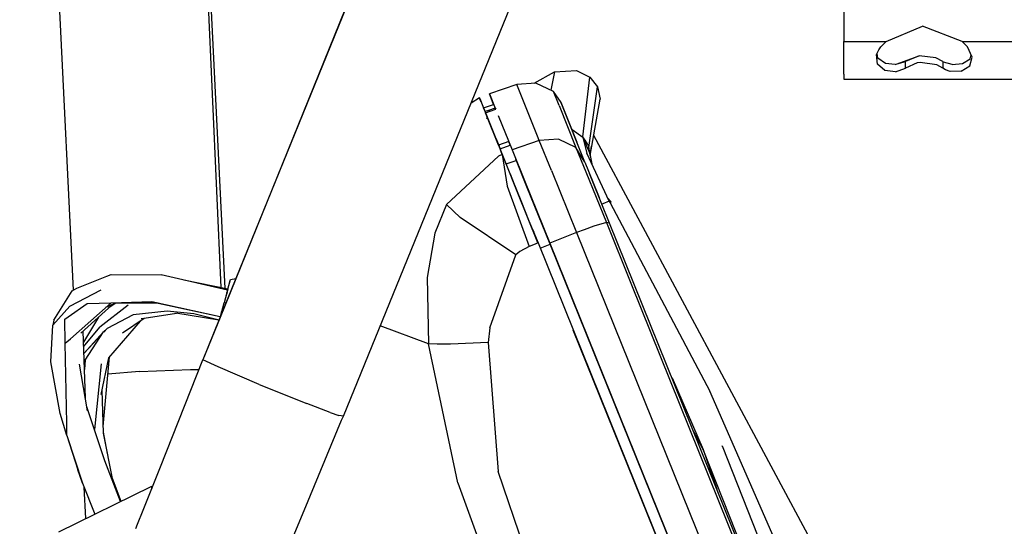
# Model space of a CAD drawing. Units: millimetres. Extents: x 977 to 10228, y -2171 to 2178.
# Drawn here: x 2769 to 2953, y -1372 to -1278 of the extents above; entities that cross this region are included whole.
import ezdxf

# ---------------------------------------------------------------- set-up
doc = ezdxf.new("R2010")
doc.units = ezdxf.units.MM
doc.layers.add('10', color=7, linetype='CONTINUOUS', true_color=0xffffff)

msp = doc.modelspace()

# ---------------------------------------------------------------- linework, layer by layer
at = {"layer": '10', "color": 18, "linetype": 'CONTINUOUS'}
for p, q in [((2926.294617, -1038.341064), (2806.370789, -1333.346436)), ((2926.294617, -1038.341064), (2806.370789, -1333.346436)), ((2926.294617, -1038.341064), (2806.370789, -1333.346436)), ((2926.294617, -1038.341064), (2806.370789, -1333.346436)), ((2926.174011, -1038.223389), (2806.38031, -1333.3125)), ((2926.174011, -1038.223389), (2806.38031, -1333.3125)), ((2797.339783, -1122.711426), (2806.546814, -1327.7229)), ((2797.339783, -1122.711426), (2806.546814, -1327.7229)), ((2779.054871, -1328.219238), (2769.038025, -1124.157471)), ((2779.054871, -1328.219238), (2769.038025, -1124.157471)), ((2779.054871, -1328.219238), (2769.038025, -1124.157471)), ((2779.054871, -1328.219238), (2769.038025, -1124.157471)), ((2798.982849, -1159.300293), (2807.257507, -1327.865723)), ((2798.982849, -1159.300293), (2807.257507, -1327.865723)), ((2798.982849, -1159.300293), (2807.257507, -1327.865723)), ((2798.982849, -1159.300293), (2807.257507, -1327.865723)), ((2829.375427, -1351.670166), (2875.045593, -1239.738525)), ((2829.375427, -1351.670166), (2875.045593, -1239.738525)), ((2922.650085, -1261.375), (2922.650085, -1281.875)), ((2930.591492, -1281.875), (2937.336121, -1278.988525)), ((2944.708679, -1281.875), (2937.336121, -1278.988525)), ((2922.650085, -1281.875), (2930.591492, -1281.875)), ((2922.650085, -1281.875), (2930.591492, -1281.875)), ((2922.650085, -1285.355957), (2922.650085, -1281.875)), ((2929.175476, -1283.448975), (2929.593445, -1282.889648)), ((2929.593445, -1282.889648), (2930.591492, -1281.875)), ((2944.708679, -1281.875), (2962.591492, -1281.875)), ((2945.706482, -1282.889648), (2944.708679, -1281.875)), ((2944.708679, -1281.875), (2962.591492, -1281.875)), ((2946.592224, -1284.801758), (2945.706482, -1282.889648)), ((2928.795593, -1284.325684), (2929.175476, -1283.448975)), ((2928.945496, -1286.108887), (2928.795593, -1284.325684)), ((2928.945496, -1286.108887), (2928.795593, -1284.325684)), ((2929.021912, -1285.009033), (2928.883728, -1284.122314)), ((2932.457703, -1286.122559), (2936.723816, -1284.573242)), ((2936.723816, -1284.573242), (2934.197205, -1285.579834)), ((2936.723816, -1284.573242), (2934.197205, -1285.579834)), ((2939.809265, -1284.905029), (2936.723816, -1284.573242)), ((2946.147888, -1286.429199), (2946.592224, -1284.801758)), ((2946.147888, -1286.429199), (2946.592224, -1284.801758)), ((2946.215759, -1285.098633), (2946.394958, -1284.375977)), ((2922.650085, -1287.948242), (2922.650085, -1285.355957)), ((2930.344177, -1287.266846), (2928.945496, -1286.108887)), ((2930.344177, -1287.266846), (2928.945496, -1286.108887)), ((2930.464539, -1285.968262), (2929.021912, -1285.009033)), ((2932.262146, -1286.136963), (2930.464539, -1285.968262)), ((2932.262146, -1286.136963), (2932.457703, -1286.122559)), ((2932.457703, -1286.122559), (2934.197205, -1285.579834)), ((2932.457703, -1286.122559), (2934.197205, -1285.579834)), ((2934.197205, -1286.861084), (2934.197205, -1285.579834)), ((2934.197205, -1286.861084), (2934.197205, -1285.579834)), ((2936.378357, -1285.85498), (2934.197205, -1286.861084)), ((2936.378357, -1285.85498), (2934.197205, -1286.861084)), ((2936.885681, -1285.763428), (2936.378357, -1285.85498)), ((2936.885681, -1285.763428), (2936.378357, -1285.85498)), ((2939.992126, -1286.209717), (2936.885681, -1285.763428)), ((2939.992126, -1286.209717), (2936.885681, -1285.763428)), ((2941.102722, -1285.579834), (2939.809265, -1284.905029)), ((2941.102722, -1286.861084), (2939.992126, -1286.209717)), ((2941.102722, -1286.861084), (2939.992126, -1286.209717)), ((2941.102722, -1285.579834), (2941.102722, -1286.861084)), ((2941.287781, -1285.692871), (2941.102722, -1285.579834)), ((2941.102722, -1285.579834), (2941.102722, -1286.861084)), ((2942.896912, -1286.126953), (2941.287781, -1285.692871)), ((2942.896912, -1286.126953), (2944.771667, -1285.985352)), ((2944.57196, -1287.388184), (2946.147888, -1286.429199)), ((2944.57196, -1287.388184), (2946.147888, -1286.429199)), ((2944.771667, -1285.985352), (2946.215759, -1285.098633)), ((2864.934753, -1289.645996), (2868.760193, -1287.547119)), ((2864.934753, -1289.645996), (2868.760193, -1287.547119)), ((2868.760193, -1287.547119), (2868.047546, -1290.954834)), ((2868.760193, -1287.547119), (2868.047546, -1290.954834)), ((2868.760193, -1287.547119), (2868.047546, -1290.954834)), ((2868.760193, -1287.547119), (2868.047546, -1290.954834)), ((2868.760193, -1287.547119), (2872.833435, -1287.304688)), ((2868.760193, -1287.547119), (2872.833435, -1287.304688)), ((2872.833435, -1287.304688), (2875.337585, -1288.539551)), ((2872.833435, -1287.304688), (2875.337585, -1288.539551)), ((2874.049988, -1299.642334), (2875.337585, -1288.539551)), ((2874.049988, -1299.642334), (2875.337585, -1288.539551)), ((2874.049988, -1299.642334), (2875.337585, -1288.539551)), ((2874.049988, -1299.642334), (2875.337585, -1288.539551)), ((2875.337585, -1288.539551), (2876.78241, -1290.312012)), ((2875.337585, -1288.539551), (2876.78241, -1290.312012)), ((2922.650085, -1287.948242), (2922.650085, -1288.875)), ((2932.294617, -1287.516357), (2930.344177, -1287.266846)), ((2932.294617, -1287.516357), (2930.344177, -1287.266846)), ((2932.294617, -1287.516357), (2934.197205, -1286.861084)), ((2932.294617, -1287.516357), (2934.197205, -1286.861084)), ((2941.611755, -1287.165039), (2941.102722, -1286.861084)), ((2941.611755, -1287.165039), (2941.102722, -1286.861084)), ((2942.499451, -1287.44751), (2941.611755, -1287.165039)), ((2942.499451, -1287.44751), (2941.611755, -1287.165039)), ((2944.57196, -1287.388184), (2942.499451, -1287.44751)), ((2944.57196, -1287.388184), (2942.499451, -1287.44751)), ((2861.688904, -1289.877197), (2856.607849, -1291.626709)), ((2861.688904, -1289.877197), (2856.607849, -1291.626709)), ((2861.688904, -1289.877197), (2856.607849, -1291.626709)), ((2861.688904, -1289.877197), (2856.607849, -1291.626709)), ((2865.286072, -1289.62085), (2861.688904, -1289.877197)), ((2865.286072, -1289.62085), (2861.688904, -1289.877197)), ((2865.286072, -1289.62085), (2861.688904, -1289.877197)), ((2865.286072, -1289.62085), (2861.688904, -1289.877197)), ((2865.573181, -1299.490967), (2861.688904, -1289.877197)), ((2865.573181, -1299.490967), (2861.688904, -1289.877197)), ((2865.573181, -1299.490967), (2861.688904, -1289.877197)), ((2865.573181, -1299.490967), (2861.688904, -1289.877197)), ((2868.534363, -1291.189941), (2865.286072, -1289.62085)), ((2868.534363, -1291.189941), (2865.286072, -1289.62085)), ((2868.534363, -1291.189941), (2865.286072, -1289.62085)), ((2868.534363, -1291.189941), (2865.286072, -1289.62085)), ((2875.155701, -1301.595703), (2876.78241, -1290.312012)), ((2875.155701, -1301.595703), (2876.78241, -1290.312012)), ((2875.155701, -1301.595703), (2876.78241, -1290.312012)), ((2875.155701, -1301.595703), (2876.78241, -1290.312012)), ((2876.78241, -1290.312012), (2877.280945, -1292.600586)), ((2876.78241, -1290.312012), (2877.280945, -1292.600586)), ((2922.650085, -1288.875), (3690.650085, -1288.875)), ((2857.396912, -1293.579102), (2856.607849, -1291.626709)), ((2856.607849, -1291.626709), (2857.677185, -1294.272461)), ((2857.396912, -1293.579102), (2856.607849, -1291.626709)), ((2856.607849, -1291.626709), (2857.677185, -1294.272461)), ((2857.396912, -1293.579102), (2856.607849, -1291.626709)), ((2856.607849, -1291.626709), (2857.677185, -1294.272461)), ((2857.396912, -1293.579102), (2856.607849, -1291.626709)), ((2856.607849, -1291.626709), (2857.677185, -1294.272461)), ((2869.58905, -1293.799561), (2868.534363, -1291.189941)), ((2869.992615, -1293.256348), (2868.534363, -1291.189941)), ((2869.58905, -1293.799561), (2868.534363, -1291.189941)), ((2869.992615, -1293.256348), (2868.534363, -1291.189941)), ((2869.992615, -1293.256348), (2868.534363, -1291.189941)), ((2869.58905, -1293.799561), (2868.534363, -1291.189941)), ((2869.992615, -1293.256348), (2868.534363, -1291.189941)), ((2869.58905, -1293.799561), (2868.534363, -1291.189941)), ((2854.753845, -1292.375488), (2853.172791, -1293.345947)), ((2854.753845, -1292.375488), (2853.172791, -1293.345947)), ((2854.753845, -1292.375488), (2855.034363, -1293.070068)), ((2855.034363, -1293.070068), (2854.753845, -1292.375488)), ((2854.753845, -1292.375488), (2855.034363, -1293.070068)), ((2855.034363, -1293.070068), (2854.753845, -1292.375488)), ((2854.811462, -1292.518311), (2854.823181, -1292.510986)), ((2854.811462, -1292.518311), (2854.823181, -1292.510986)), ((2854.823181, -1292.510986), (2855.516296, -1294.226562)), ((2854.823181, -1292.510986), (2855.516296, -1294.226562)), ((2854.823181, -1292.510986), (2855.516296, -1294.226562)), ((2854.823181, -1292.510986), (2855.516296, -1294.226562)), ((2854.823181, -1292.510986), (2855.516296, -1294.226562)), ((2854.823181, -1292.510986), (2855.516296, -1294.226562)), ((2855.034363, -1293.070068), (2855.080261, -1293.183594)), ((2855.034363, -1293.070068), (2855.080261, -1293.183594)), ((2855.080261, -1293.183594), (2855.129089, -1293.304932)), ((2855.080261, -1293.183594), (2855.129089, -1293.304932)), ((2855.129089, -1293.304932), (2856.062927, -1295.616211)), ((2855.129089, -1293.304932), (2856.062927, -1295.616211)), ((2855.516296, -1294.226562), (2857.396912, -1293.579102)), ((2855.516296, -1294.226562), (2857.396912, -1293.579102)), ((2869.58905, -1293.799561), (2872.7453, -1301.611572)), ((2869.58905, -1293.799561), (2872.7453, -1301.611572)), ((2869.58905, -1293.799561), (2872.7453, -1301.611572)), ((2869.58905, -1293.799561), (2872.7453, -1301.611572)), ((2870.003601, -1293.2854), (2869.992615, -1293.256348)), ((2872.95282, -1300.684814), (2869.992615, -1293.256348)), ((2870.003601, -1293.2854), (2869.992615, -1293.256348)), ((2870.003601, -1293.2854), (2869.992615, -1293.256348)), ((2872.95282, -1300.684814), (2869.992615, -1293.256348)), ((2870.003601, -1293.2854), (2869.992615, -1293.256348)), ((2874.403748, -1304.324707), (2870.003601, -1293.2854)), ((2874.403748, -1304.324707), (2870.003601, -1293.2854)), ((2875.382507, -1303.089111), (2877.280945, -1292.600586)), ((2875.382507, -1303.089111), (2877.280945, -1292.600586)), ((2855.504333, -1294.230957), (2855.516296, -1294.226562)), ((2855.504333, -1294.230957), (2855.516296, -1294.226562)), ((2855.784363, -1294.924561), (2855.504333, -1294.230957)), ((2855.784363, -1294.924561), (2855.504333, -1294.230957)), ((2855.79657, -1294.92041), (2855.784363, -1294.924561)), ((2855.79657, -1294.92041), (2855.784363, -1294.924561)), ((2855.79657, -1294.92041), (2855.891541, -1295.155029)), ((2855.79657, -1294.92041), (2855.891541, -1295.155029)), ((2855.79657, -1294.92041), (2855.891541, -1295.155029)), ((2855.79657, -1294.92041), (2855.891541, -1295.155029)), ((2856.411804, -1294.708496), (2855.796814, -1294.92041)), ((2856.411804, -1294.708496), (2855.796814, -1294.92041)), ((2855.891541, -1295.155029), (2855.796814, -1294.92041)), ((2855.796814, -1294.92041), (2855.891541, -1295.155029)), ((2855.891541, -1295.155029), (2855.796814, -1294.92041)), ((2855.796814, -1294.92041), (2855.891541, -1295.155029)), ((2855.796814, -1294.92041), (2855.891541, -1295.155029)), ((2855.891541, -1295.155029), (2855.796814, -1294.92041)), ((2855.796814, -1294.92041), (2855.891541, -1295.155029)), ((2855.891541, -1295.155029), (2855.796814, -1294.92041)), ((2855.878845, -1295.159424), (2855.891541, -1295.155029)), ((2855.878845, -1295.159424), (2855.891541, -1295.155029)), ((2858.302673, -1301.157959), (2855.878845, -1295.159424)), ((2858.302673, -1301.157959), (2855.878845, -1295.159424)), ((2855.891541, -1295.155029), (2856.720154, -1294.869873)), ((2855.891541, -1295.155029), (2856.720154, -1294.869873)), ((2856.062927, -1295.616211), (2857.550232, -1299.297363)), ((2856.062927, -1295.616211), (2857.550232, -1299.297363)), ((2857.677185, -1294.272705), (2856.412537, -1294.708496)), ((2857.677185, -1294.272705), (2856.412537, -1294.708496)), ((2856.412537, -1294.708496), (2856.720886, -1294.869385)), ((2856.412537, -1294.708496), (2856.720886, -1294.869385)), ((2856.720886, -1294.869385), (2857.771912, -1294.507568)), ((2856.720886, -1294.869385), (2857.771912, -1294.507568)), ((2857.678162, -1294.272461), (2857.677185, -1294.272705)), ((2857.678162, -1294.272461), (2857.677185, -1294.272705)), ((2857.677185, -1294.272705), (2857.771912, -1294.507568)), ((2857.771912, -1294.507568), (2857.677185, -1294.272705)), ((2857.771912, -1294.507568), (2857.677185, -1294.272705)), ((2857.677185, -1294.272705), (2857.771912, -1294.507568)), ((2857.677185, -1294.272705), (2857.771912, -1294.507568)), ((2857.771912, -1294.507568), (2857.677185, -1294.272705)), ((2857.771912, -1294.507568), (2857.677185, -1294.272705)), ((2857.677185, -1294.272705), (2857.771912, -1294.507568)), ((2857.772888, -1294.507568), (2857.678162, -1294.272461)), ((2857.772888, -1294.507568), (2857.678162, -1294.272461)), ((2857.771912, -1294.507568), (2857.772888, -1294.507568)), ((2857.771912, -1294.507568), (2857.772888, -1294.507568)), ((2858.238953, -1295.663574), (2860.828552, -1302.07251)), ((2858.238953, -1295.663574), (2860.828552, -1302.07251)), ((2858.238953, -1295.663574), (2860.828552, -1302.07251)), ((2858.238953, -1295.663574), (2860.828552, -1302.07251)), ((2856.046814, -1296.215576), (2856.01532, -1296.232178)), ((2856.046814, -1296.215576), (2856.01532, -1296.232178)), ((2856.259705, -1296.102051), (2856.259216, -1296.102295)), ((2856.259705, -1296.102051), (2856.259216, -1296.102295)), ((2857.198669, -1298.427246), (2856.992615, -1297.915771)), ((2857.198669, -1298.427246), (2856.992615, -1297.915771)), ((2857.550232, -1299.297363), (2857.691101, -1299.64624)), ((2857.550232, -1299.297363), (2857.691101, -1299.64624)), ((2865.908875, -1300.321533), (2865.576111, -1299.498291)), ((2865.908875, -1300.321533), (2865.576111, -1299.498291)), ((2865.908875, -1300.321533), (2865.576111, -1299.498291)), ((2865.908875, -1300.321533), (2865.576111, -1299.498291)), ((2874.047058, -1299.730469), (2872.010437, -1298.320068)), ((2874.047058, -1299.730469), (2872.010437, -1298.320068)), ((2874.047058, -1299.730469), (2872.010437, -1298.320068)), ((2874.047058, -1299.730469), (2872.010437, -1298.320068)), ((2918.431335, -1378.297852), (2876.0495, -1299.404053)), ((2918.431335, -1378.297852), (2876.0495, -1299.404053)), ((2857.691101, -1299.64624), (2857.835632, -1300.003662)), ((2857.691101, -1299.64624), (2857.835632, -1300.003662)), ((2857.835632, -1300.003662), (2858.398865, -1301.398193)), ((2857.835632, -1300.003662), (2858.398865, -1301.398193)), ((2858.315125, -1301.153809), (2858.302673, -1301.157959)), ((2858.315125, -1301.153809), (2858.302673, -1301.157959)), ((2858.303894, -1301.157715), (2858.58905, -1301.864746)), ((2858.303894, -1301.157715), (2858.58905, -1301.864746)), ((2860.19574, -1300.506592), (2858.315125, -1301.153809)), ((2860.19574, -1300.506592), (2858.315125, -1301.153809)), ((2858.315125, -1301.153809), (2858.600769, -1301.860596)), ((2858.315125, -1301.153809), (2858.600769, -1301.860596)), ((2858.315125, -1301.153809), (2858.600769, -1301.860596)), ((2858.315125, -1301.153809), (2858.600769, -1301.860596)), ((2858.315125, -1301.153809), (2858.600769, -1301.860596)), ((2858.315125, -1301.153809), (2858.600769, -1301.860596)), ((2859.007507, -1302.904297), (2858.398865, -1301.398193)), ((2859.007507, -1302.904297), (2858.398865, -1301.398193)), ((2858.600769, -1301.860596), (2860.48114, -1301.213135)), ((2858.600769, -1301.860596), (2860.48114, -1301.213135)), ((2860.19574, -1300.506592), (2860.48114, -1301.213135)), ((2860.48114, -1301.213135), (2860.19574, -1300.506592)), ((2860.48114, -1301.213135), (2860.19574, -1300.506592)), ((2860.19574, -1300.506592), (2860.48114, -1301.213135)), ((2860.48114, -1301.213135), (2860.19574, -1300.506592)), ((2860.19574, -1300.506592), (2860.48114, -1301.213135)), ((2860.48114, -1301.213135), (2860.19574, -1300.506592)), ((2860.48114, -1301.213135), (2860.19574, -1300.506592)), ((2860.19574, -1300.506592), (2860.48114, -1301.213135)), ((2860.48114, -1301.213135), (2860.19574, -1300.506592)), ((2865.908875, -1300.321533), (2860.841492, -1302.067871)), ((2865.908875, -1300.321533), (2860.841492, -1302.067871)), ((2865.908875, -1300.321533), (2860.841492, -1302.067871)), ((2865.908875, -1300.321533), (2860.841492, -1302.067871)), ((2869.504089, -1300.058594), (2865.908875, -1300.321533)), ((2869.504089, -1300.058594), (2865.908875, -1300.321533)), ((2869.504089, -1300.058594), (2865.908875, -1300.321533)), ((2869.504089, -1300.058594), (2865.908875, -1300.321533)), ((2868.164734, -1305.905273), (2865.908875, -1300.321533)), ((2868.164734, -1305.905273), (2865.908875, -1300.321533)), ((2868.164734, -1305.905273), (2865.908875, -1300.321533)), ((2868.164734, -1305.905273), (2865.908875, -1300.321533)), ((2872.7453, -1301.611572), (2869.504089, -1300.058594)), ((2872.7453, -1301.611572), (2869.504089, -1300.058594)), ((2872.7453, -1301.611572), (2869.504089, -1300.058594)), ((2872.7453, -1301.611572), (2869.504089, -1300.058594)), ((2874.049988, -1299.642334), (2874.047058, -1299.730469)), ((2874.049988, -1299.642334), (2874.047058, -1299.730469)), ((2874.047058, -1299.730469), (2874.754822, -1302.693604)), ((2874.047058, -1299.730469), (2875.312927, -1302.753174)), ((2874.047058, -1299.730469), (2874.754822, -1302.693604)), ((2874.047058, -1299.730469), (2874.754822, -1302.693604)), ((2874.047058, -1299.730469), (2875.312927, -1302.753174)), ((2874.047058, -1299.730469), (2874.754822, -1302.693604)), ((2874.911316, -1300.936035), (2874.049988, -1299.642334)), ((2874.911316, -1300.936035), (2874.049988, -1299.642334)), ((2874.396179, -1300.564453), (2874.456482, -1300.25293)), ((2874.396179, -1300.564453), (2874.456482, -1300.25293)), ((2874.458191, -1300.255615), (2874.397888, -1300.568359)), ((2874.458191, -1300.255615), (2874.397888, -1300.568359)), ((2875.114929, -1301.461182), (2874.911316, -1300.936035)), ((2875.114929, -1301.461182), (2874.911316, -1300.936035)), ((2875.375427, -1303.050293), (2875.645447, -1301.360352)), ((2875.375427, -1303.050293), (2875.645447, -1301.360352)), ((2875.375427, -1303.050049), (2875.644714, -1301.364746)), ((2875.375427, -1303.050049), (2875.644714, -1301.364746)), ((2875.375427, -1303.050049), (2875.644714, -1301.364746)), ((2875.375427, -1303.050049), (2875.644714, -1301.364746)), ((2875.375427, -1303.050049), (2875.644714, -1301.365234)), ((2875.375427, -1303.050049), (2875.644714, -1301.365234)), ((2858.305603, -1303.23291), (2848.631775, -1312.227783)), ((2858.305603, -1303.23291), (2848.631775, -1312.227783)), ((2858.305603, -1303.23291), (2848.631775, -1312.227783)), ((2858.305603, -1303.23291), (2848.631775, -1312.227783)), ((2859.007507, -1302.904297), (2858.305603, -1303.23291)), ((2859.007507, -1302.904297), (2858.305603, -1303.23291)), ((2859.007507, -1302.904297), (2858.305603, -1303.23291)), ((2859.007507, -1302.904297), (2858.305603, -1303.23291)), ((2858.541931, -1301.714844), (2858.600769, -1301.860596)), ((2858.541931, -1301.714844), (2858.600769, -1301.860596)), ((2858.587585, -1301.865234), (2858.600769, -1301.860596)), ((2858.587585, -1301.865234), (2858.600769, -1301.860596)), ((2859.718933, -1304.665283), (2858.587585, -1301.865234)), ((2859.718933, -1304.665283), (2858.587585, -1301.865234)), ((2859.007507, -1302.904297), (2859.919373, -1308.826416)), ((2859.007507, -1302.904297), (2859.919373, -1308.826416)), ((2859.007507, -1302.904297), (2859.382507, -1303.832764)), ((2859.007507, -1302.904297), (2859.919373, -1308.826416)), ((2859.007507, -1302.904297), (2859.919373, -1308.826416)), ((2859.007507, -1302.904297), (2859.382507, -1303.832764)), ((2860.841492, -1302.067871), (2860.828552, -1302.07251)), ((2860.841492, -1302.067871), (2860.828552, -1302.07251)), ((2860.841492, -1302.067871), (2860.828552, -1302.07251)), ((2860.841492, -1302.067871), (2860.828552, -1302.07251)), ((2860.828552, -1302.07251), (2863.137878, -1307.78833)), ((2860.828552, -1302.07251), (2863.137878, -1307.78833)), ((2860.828552, -1302.07251), (2863.137878, -1307.78833)), ((2860.828552, -1302.07251), (2863.137878, -1307.78833)), ((2872.7453, -1301.611572), (2874.589294, -1306.176025)), ((2874.403748, -1304.324707), (2872.7453, -1301.611572)), ((2872.7453, -1301.611572), (2874.589294, -1306.176025)), ((2874.403748, -1304.324707), (2872.7453, -1301.611572)), ((2872.7453, -1301.611572), (2874.589294, -1306.176025)), ((2874.403748, -1304.324707), (2872.7453, -1301.611572)), ((2872.7453, -1301.611572), (2874.589294, -1306.176025)), ((2874.403748, -1304.324707), (2872.7453, -1301.611572)), ((2878.940857, -1311.619629), (2874.754822, -1302.693604)), ((2878.940857, -1311.619629), (2874.754822, -1302.693604)), ((2878.940857, -1311.619629), (2874.754822, -1302.693604)), ((2878.940857, -1311.619629), (2874.754822, -1302.693604)), ((2875.143494, -1301.553955), (2875.114929, -1301.461182)), ((2875.143494, -1301.553955), (2875.114929, -1301.461182)), ((2875.153259, -1301.587402), (2875.143494, -1301.553955)), ((2875.153259, -1301.587402), (2875.143494, -1301.553955)), ((2875.154968, -1301.593506), (2875.153259, -1301.587402)), ((2875.154968, -1301.593506), (2875.153259, -1301.587402)), ((2875.155701, -1301.595459), (2875.154968, -1301.593506)), ((2875.155701, -1301.595459), (2875.154968, -1301.593506)), ((2875.155701, -1301.595703), (2875.155701, -1301.595459)), ((2875.155701, -1301.595703), (2875.155701, -1301.595459)), ((2875.217957, -1301.834717), (2875.155701, -1301.595703)), ((2875.217957, -1301.834717), (2875.155701, -1301.595703)), ((2875.319275, -1302.813477), (2875.217957, -1301.834717)), ((2875.319275, -1302.813477), (2875.217957, -1301.834717)), ((2875.326843, -1302.786377), (2875.375183, -1303.049072)), ((2875.326843, -1302.786377), (2875.375183, -1303.049072)), ((2875.382507, -1303.089111), (2875.668152, -1304.641602)), ((2875.382507, -1303.089111), (2875.668152, -1304.641602)), ((2859.313416, -1303.661377), (2859.311951, -1303.657959)), ((2859.313416, -1303.661377), (2859.311951, -1303.657959)), ((2859.382507, -1303.832764), (2862.469177, -1311.472656)), ((2859.382507, -1303.832764), (2862.469177, -1311.472656)), ((2859.718933, -1304.665283), (2859.731873, -1304.660645)), ((2859.718933, -1304.665283), (2859.731873, -1304.660645)), ((2859.718933, -1304.665283), (2859.731873, -1304.660645)), ((2859.718933, -1304.665283), (2859.731873, -1304.660645)), ((2861.787292, -1309.784912), (2859.718933, -1304.665283)), ((2861.787292, -1309.784912), (2859.718933, -1304.665283)), ((2859.731873, -1304.660645), (2861.612244, -1304.012695)), ((2859.731873, -1304.660645), (2861.612244, -1304.012695)), ((2859.731873, -1304.660645), (2861.612244, -1304.012695)), ((2859.731873, -1304.660645), (2861.612244, -1304.012695)), ((2863.603455, -1308.940674), (2861.518738, -1303.781006)), ((2863.603455, -1308.940674), (2861.518738, -1303.781006)), ((2874.403748, -1304.324707), (2875.903748, -1308.038574)), ((2874.403748, -1304.324707), (2875.903748, -1308.038574)), ((2860.481384, -1306.552002), (2860.47699, -1306.541748)), ((2860.481384, -1306.552002), (2860.47699, -1306.541748)), ((2860.480896, -1306.550781), (2861.247253, -1308.447754)), ((2860.480896, -1306.550781), (2861.247253, -1308.447754)), ((2860.481628, -1306.552734), (2860.481384, -1306.552002)), ((2860.481628, -1306.552734), (2860.481384, -1306.552002)), ((2868.164734, -1305.905273), (2872.831482, -1317.455566)), ((2868.164734, -1305.905273), (2872.831482, -1317.455566)), ((2868.164734, -1305.905273), (2872.831482, -1317.455566)), ((2868.164734, -1305.905273), (2872.831482, -1317.455566)), ((2874.589294, -1306.176025), (2878.402527, -1315.618896)), ((2874.589294, -1306.176025), (2878.402527, -1315.618896)), ((2874.589294, -1306.176025), (2878.402527, -1315.618896)), ((2874.589294, -1306.176025), (2878.402527, -1315.618896)), ((2875.903992, -1308.038818), (2875.267029, -1306.462158)), ((2875.903992, -1308.038818), (2875.267029, -1306.462158)), ((2863.137878, -1307.78833), (2867.845154, -1319.438965)), ((2863.137878, -1307.78833), (2867.845154, -1319.438965)), ((2863.137878, -1307.78833), (2867.845154, -1319.438965)), ((2863.137878, -1307.78833), (2867.845154, -1319.438965)), ((2879.007751, -1315.720459), (2875.903748, -1308.038574)), ((2879.007751, -1315.720459), (2875.903748, -1308.038574)), ((2875.903992, -1308.038818), (2877.062927, -1310.907227)), ((2875.903992, -1308.038818), (2877.062927, -1310.907227)), ((2859.919373, -1308.826416), (2864.040955, -1320.083252)), ((2859.919373, -1308.826416), (2864.040955, -1320.083252)), ((2859.919373, -1308.826416), (2864.040955, -1320.083252)), ((2859.919373, -1308.826416), (2864.040955, -1320.083252)), ((2865.662537, -1319.376221), (2861.787292, -1309.784912)), ((2865.662537, -1319.376221), (2861.787292, -1309.784912)), ((2867.91571, -1319.61377), (2863.603455, -1308.940674)), ((2867.91571, -1319.61377), (2863.603455, -1308.940674)), ((2848.631775, -1312.227783), (2846.419373, -1317.547607)), ((2848.631775, -1312.227783), (2846.419373, -1317.547607)), ((2848.631775, -1312.227783), (2846.419373, -1317.547607)), ((2848.631775, -1312.227783), (2846.419373, -1317.547607)), ((2851.177185, -1314.643311), (2848.631775, -1312.227783)), ((2851.177185, -1314.643311), (2848.631775, -1312.227783)), ((2851.177185, -1314.643311), (2848.631775, -1312.227783)), ((2851.177185, -1314.643311), (2848.631775, -1312.227783)), ((2862.469177, -1311.472656), (2863.957703, -1315.291748)), ((2862.469177, -1311.472656), (2863.957703, -1315.291748)), ((2877.721375, -1312.097168), (2877.572449, -1312.167725)), ((2877.721375, -1312.097168), (2877.572449, -1312.167725)), ((2877.721375, -1312.097168), (2877.572449, -1312.167725)), ((2877.721375, -1312.097168), (2877.572449, -1312.167725)), ((2878.940857, -1311.619629), (2877.721375, -1312.097168)), ((2878.940857, -1311.619629), (2877.721375, -1312.097168)), ((2878.940857, -1311.619629), (2877.721375, -1312.097168)), ((2878.940857, -1311.619629), (2877.721375, -1312.097168)), ((2879.316589, -1311.710205), (2878.642273, -1310.98291)), ((2879.316589, -1311.710205), (2878.642273, -1310.98291)), ((2878.940857, -1311.619629), (2879.097351, -1311.897949)), ((2879.316589, -1311.710205), (2878.940857, -1311.619629)), ((2878.940857, -1311.619629), (2879.097351, -1311.897949)), ((2879.316589, -1311.710205), (2878.940857, -1311.619629)), ((2879.097351, -1311.897949), (2897.676941, -1347.010742)), ((2879.097351, -1311.897949), (2897.676941, -1347.010742)), ((2879.097351, -1311.897949), (2897.676941, -1347.010742)), ((2879.097351, -1311.897949), (2897.676941, -1347.010742)), ((2879.127625, -1311.955811), (2879.316589, -1311.710205)), ((2879.127625, -1311.955811), (2879.316589, -1311.710205)), ((2861.549988, -1321.629639), (2851.177185, -1314.643311)), ((2861.549988, -1321.629639), (2851.177185, -1314.643311)), ((2861.549988, -1321.629639), (2851.177185, -1314.643311)), ((2861.549988, -1321.629639), (2851.177185, -1314.643311)), ((2863.727478, -1314.701172), (2863.778748, -1314.714111)), ((2863.727478, -1314.701172), (2863.778748, -1314.714111)), ((2863.957703, -1315.291748), (2865.665222, -1319.382812)), ((2863.957703, -1315.291748), (2865.665222, -1319.382812)), ((2878.402527, -1315.618896), (2876.05365, -1316.275391)), ((2878.402527, -1315.618896), (2876.05365, -1316.275391)), ((2878.402527, -1315.618896), (2876.05365, -1316.275391)), ((2878.402527, -1315.618896), (2876.05365, -1316.275391)), ((2878.402527, -1315.618896), (2882.961365, -1326.896484)), ((2878.402527, -1315.618896), (2882.961365, -1326.896484)), ((2879.007751, -1315.720459), (2878.402527, -1315.618896)), ((2879.007751, -1315.720459), (2878.402527, -1315.618896)), ((2878.402527, -1315.618896), (2882.961365, -1326.896484)), ((2879.007751, -1315.720459), (2878.402527, -1315.618896)), ((2879.007751, -1315.720459), (2878.402527, -1315.618896)), ((2878.402527, -1315.618896), (2882.961365, -1326.896484)), ((2933.527527, -1450.661865), (2879.007751, -1315.720459)), ((2933.527527, -1450.661865), (2879.007751, -1315.720459)), ((2846.419373, -1317.547607), (2845.00946, -1325.821289)), ((2846.419373, -1317.547607), (2845.00946, -1325.821289)), ((2846.419373, -1317.547607), (2845.00946, -1325.821289)), ((2846.419373, -1317.547607), (2845.00946, -1325.821289)), ((2864.540222, -1316.687744), (2864.859558, -1317.388916)), ((2864.540222, -1316.687744), (2864.859558, -1317.388916)), ((2864.540222, -1316.687744), (2864.859558, -1317.388916)), ((2864.540222, -1316.687744), (2864.859558, -1317.388916)), ((2864.547302, -1316.703857), (2864.864685, -1317.401611)), ((2864.547302, -1316.703857), (2864.864685, -1317.401611)), ((2864.97821, -1317.682617), (2864.961121, -1317.696045)), ((2864.97821, -1317.682617), (2864.961121, -1317.696045)), ((2864.97821, -1317.682617), (2864.961121, -1317.696045)), ((2864.97821, -1317.682617), (2864.961121, -1317.696045)), ((2872.831482, -1317.455566), (2867.858093, -1319.433838)), ((2872.831482, -1317.455566), (2867.858093, -1319.433838)), ((2872.831482, -1317.455566), (2867.858093, -1319.433838)), ((2872.831482, -1317.455566), (2867.858093, -1319.433838)), ((2874.272156, -1316.927734), (2872.831482, -1317.455566)), ((2874.272156, -1316.927734), (2872.831482, -1317.455566)), ((2874.272156, -1316.927734), (2872.831482, -1317.455566)), ((2874.272156, -1316.927734), (2872.831482, -1317.455566)), ((2872.831482, -1317.455566), (2904.104187, -1394.858643)), ((2872.831482, -1317.455566), (2904.104187, -1394.858643)), ((2872.831482, -1317.455566), (2904.104187, -1394.858643)), ((2872.831482, -1317.455566), (2904.104187, -1394.858643)), ((2876.05365, -1316.275391), (2874.272156, -1316.927734)), ((2876.05365, -1316.275391), (2874.272156, -1316.927734)), ((2876.05365, -1316.275391), (2874.272156, -1316.927734)), ((2876.05365, -1316.275391), (2874.272156, -1316.927734)), ((2864.852234, -1319.733398), (2864.040955, -1320.083252)), ((2864.852234, -1319.733398), (2864.040955, -1320.083252)), ((2864.852234, -1319.733398), (2864.040955, -1320.083252)), ((2864.852234, -1319.733398), (2864.040955, -1320.083252)), ((2865.665222, -1319.382812), (2864.852234, -1319.733398)), ((2865.665222, -1319.382812), (2864.852234, -1319.733398)), ((2865.665222, -1319.382812), (2864.852234, -1319.733398)), ((2865.665222, -1319.382812), (2864.852234, -1319.733398)), ((2865.665222, -1319.382812), (2892.026794, -1384.630615)), ((2865.665222, -1319.382812), (2892.026794, -1384.630615)), ((2866.079773, -1320.371582), (2867.924988, -1319.637207)), ((2866.079773, -1320.371582), (2867.924988, -1319.637207)), ((2866.079773, -1320.371582), (2867.924988, -1319.637207)), ((2866.079773, -1320.371582), (2867.924988, -1319.637207)), ((2867.857605, -1319.434082), (2867.845154, -1319.438965)), ((2867.857605, -1319.434082), (2867.845154, -1319.438965)), ((2867.857605, -1319.434082), (2867.845154, -1319.438965)), ((2867.857605, -1319.434082), (2867.845154, -1319.438965)), ((2867.845154, -1319.438965), (2893.878357, -1383.874023)), ((2867.845154, -1319.438965), (2893.878357, -1383.874023)), ((2867.845154, -1319.438965), (2893.878357, -1383.874023)), ((2867.845154, -1319.438965), (2893.878357, -1383.874023)), ((2892.757507, -1381.099854), (2867.91571, -1319.61377)), ((2892.757507, -1381.099854), (2867.91571, -1319.61377)), ((2862.277283, -1320.996338), (2861.549988, -1321.629639)), ((2862.277283, -1320.996338), (2861.549988, -1321.629639)), ((2862.277283, -1320.996338), (2861.549988, -1321.629639)), ((2862.277283, -1320.996338), (2861.549988, -1321.629639)), ((2864.040955, -1320.083252), (2862.277283, -1320.996338)), ((2864.040955, -1320.083252), (2862.277283, -1320.996338)), ((2864.040955, -1320.083252), (2862.277283, -1320.996338)), ((2864.040955, -1320.083252), (2862.277283, -1320.996338)), ((2866.066833, -1320.376709), (2866.079529, -1320.371582)), ((2866.066833, -1320.376709), (2866.079529, -1320.371582)), ((2866.066833, -1320.376709), (2866.079529, -1320.371582)), ((2866.066833, -1320.376709), (2866.079529, -1320.371582)), ((2856.690857, -1335.194336), (2861.549988, -1321.629639)), ((2856.690857, -1335.194336), (2861.549988, -1321.629639)), ((2856.690857, -1335.194336), (2861.549988, -1321.629639)), ((2856.690857, -1335.194336), (2861.549988, -1321.629639)), ((2779.673035, -1327.839844), (2785.291443, -1325.563965)), ((2779.673035, -1327.839844), (2785.291443, -1325.563965)), ((2785.291443, -1325.563965), (2786.111755, -1325.301758)), ((2785.291443, -1325.563965), (2786.111755, -1325.301758)), ((2786.111755, -1325.301758), (2795.403259, -1325.358398)), ((2786.111755, -1325.301758), (2795.403259, -1325.358398)), ((2807.797058, -1328.210938), (2795.403259, -1325.358398)), ((2807.797058, -1328.210938), (2795.403259, -1325.358398)), ((2807.85907, -1327.986816), (2799.622498, -1326.329346)), ((2807.85907, -1327.986816), (2799.622498, -1326.329346)), ((2807.85907, -1327.986816), (2799.622498, -1326.329346)), ((2807.85907, -1327.986816), (2799.622498, -1326.329346)), ((2807.858337, -1327.990723), (2808.295593, -1326.415283)), ((2807.858337, -1327.990723), (2808.295593, -1326.415283)), ((2807.858337, -1327.990723), (2808.295593, -1326.415283)), ((2807.858337, -1327.990723), (2808.295593, -1326.415283)), ((2807.859314, -1327.985596), (2808.354431, -1326.203125)), ((2807.859314, -1327.985596), (2808.354431, -1326.203125)), ((2808.295593, -1326.415283), (2808.354431, -1326.203125)), ((2808.295593, -1326.415283), (2808.354431, -1326.203125)), ((2808.295593, -1326.415283), (2808.354431, -1326.203125)), ((2808.295593, -1326.415283), (2808.354431, -1326.203125)), ((2808.354431, -1326.203125), (2809.336365, -1326.030518)), ((2808.354431, -1326.203125), (2809.336365, -1326.030518)), ((2845.00946, -1325.821289), (2845.242859, -1338.189453)), ((2845.00946, -1325.821289), (2845.242859, -1338.189453)), ((2845.00946, -1325.821289), (2845.242859, -1338.189453)), ((2845.00946, -1325.821289), (2845.242859, -1338.189453)), ((2882.961365, -1326.896484), (2933.16449, -1451.154785)), ((2882.961365, -1326.896484), (2933.16449, -1451.154785)), ((2882.961365, -1326.896484), (2933.16449, -1451.154785)), ((2882.961365, -1326.896484), (2933.16449, -1451.154785)), ((2775.430847, -1333.781738), (2778.844177, -1328.348633)), ((2775.430847, -1333.781738), (2778.844177, -1328.348633)), ((2778.396423, -1331.169434), (2784.198669, -1328.115967)), ((2778.396423, -1331.169434), (2784.198669, -1328.115967)), ((2778.844177, -1328.348633), (2779.673035, -1327.839844)), ((2778.844177, -1328.348633), (2779.673035, -1327.839844)), ((2807.858337, -1327.990723), (2807.15033, -1330.539062)), ((2807.858337, -1327.990723), (2807.15033, -1330.539062)), ((2807.636414, -1328.789307), (2807.485779, -1329.331299)), ((2807.636414, -1328.789307), (2807.485779, -1329.331299)), ((2807.651794, -1328.733643), (2807.622498, -1328.839111)), ((2807.622498, -1328.839111), (2807.651794, -1328.733643)), ((2807.651794, -1328.733643), (2807.622498, -1328.839111)), ((2807.622498, -1328.839111), (2807.651794, -1328.733643)), ((2807.679382, -1328.633789), (2807.636414, -1328.789307)), ((2807.679382, -1328.633789), (2807.636414, -1328.789307)), ((2807.649597, -1328.741211), (2807.666687, -1328.679443)), ((2807.649597, -1328.741211), (2807.666687, -1328.679443)), ((2807.695251, -1328.577148), (2807.651794, -1328.733643)), ((2807.651794, -1328.733643), (2807.695251, -1328.577148)), ((2807.695251, -1328.577148), (2807.651794, -1328.733643)), ((2807.651794, -1328.733643), (2807.695251, -1328.577148)), ((2807.666687, -1328.679443), (2807.708923, -1328.52832)), ((2807.666687, -1328.679443), (2807.708923, -1328.52832)), ((2807.797058, -1328.210938), (2807.679382, -1328.633789)), ((2807.797058, -1328.210938), (2807.679382, -1328.633789)), ((2807.85907, -1327.986816), (2807.797058, -1328.210938)), ((2807.85907, -1327.986816), (2807.797058, -1328.210938)), ((2807.859314, -1327.985596), (2807.85907, -1327.986816)), ((2807.85907, -1327.986816), (2807.859314, -1327.985596)), ((2807.85907, -1327.986816), (2807.859314, -1327.985596)), ((2807.859314, -1327.985596), (2807.85907, -1327.986816)), ((2778.067566, -1333.171631), (2781.615906, -1330.694336)), ((2778.067566, -1333.171631), (2781.615906, -1330.694336)), ((2778.067566, -1333.171631), (2781.615906, -1330.694336)), ((2778.067566, -1333.171631), (2781.615906, -1330.694336)), ((2778.491882, -1337.234619), (2786.069275, -1330.542236)), ((2778.491882, -1337.234619), (2786.069275, -1330.542236)), ((2781.615906, -1330.694336), (2786.069275, -1330.542236)), ((2781.615906, -1330.694336), (2786.069275, -1330.542236)), ((2781.615906, -1330.694336), (2786.069275, -1330.542236)), ((2781.615906, -1330.694336), (2786.069275, -1330.542236)), ((2786.913025, -1330.618896), (2785.052673, -1331.439941)), ((2786.913025, -1330.618896), (2785.052673, -1331.439941)), ((2786.976257, -1330.618896), (2785.556091, -1331.554199)), ((2786.976257, -1330.618896), (2785.556091, -1331.554199)), ((2786.069275, -1330.542236), (2793.691589, -1330.281982)), ((2786.069275, -1330.542236), (2793.691589, -1330.281982)), ((2786.069275, -1330.542236), (2793.691589, -1330.281982)), ((2786.069275, -1330.542236), (2793.691589, -1330.281982)), ((2794.823669, -1330.632812), (2786.686951, -1330.618408)), ((2794.823669, -1330.632812), (2786.686951, -1330.618408)), ((2793.691589, -1330.281982), (2806.441589, -1333.091309)), ((2793.691589, -1330.281982), (2806.441589, -1333.091309)), ((2793.691589, -1330.281982), (2806.441589, -1333.091309)), ((2793.691589, -1330.281982), (2806.441589, -1333.091309)), ((2794.823669, -1330.632812), (2806.441589, -1333.091309)), ((2794.823669, -1330.632812), (2806.441589, -1333.091309)), ((2806.442322, -1333.089355), (2807.15033, -1330.539062)), ((2806.442322, -1333.089355), (2807.15033, -1330.539062)), ((2807.15033, -1330.539062), (2807.128845, -1330.616943)), ((2807.15033, -1330.539062), (2807.128845, -1330.616943)), ((2807.470154, -1330.62793), (2807.15033, -1330.539062)), ((2807.470154, -1330.62793), (2807.15033, -1330.539062)), ((2807.470154, -1330.62793), (2807.15033, -1330.539062)), ((2807.470154, -1330.62793), (2807.15033, -1330.539062)), ((2807.485779, -1329.331299), (2807.412048, -1329.59668)), ((2807.485779, -1329.331299), (2807.412048, -1329.59668)), ((2775.203308, -1334.731934), (2778.396423, -1331.169434)), ((2775.203308, -1334.731934), (2778.396423, -1331.169434)), ((2780.45697, -1336.199463), (2786.2724, -1330.901611)), ((2780.45697, -1336.199463), (2786.2724, -1330.901611)), ((2789.260437, -1330.999756), (2784.007507, -1335.111816)), ((2789.260437, -1330.999756), (2784.007507, -1335.111816)), ((2796.52655, -1332.091309), (2790.165466, -1332.820312)), ((2796.52655, -1332.091309), (2790.165466, -1332.820312)), ((2796.52655, -1332.091309), (2790.165466, -1332.820312)), ((2796.52655, -1332.091309), (2790.165466, -1332.820312)), ((2798.280701, -1332.525391), (2792.253113, -1333.463135)), ((2798.280701, -1332.525391), (2792.253113, -1333.463135)), ((2801.494568, -1332.631348), (2796.52655, -1332.091309)), ((2801.494568, -1332.631348), (2796.52655, -1332.091309)), ((2801.494568, -1332.631348), (2796.52655, -1332.091309)), ((2801.494568, -1332.631348), (2796.52655, -1332.091309)), ((2806.191833, -1333.776611), (2798.173035, -1332.508301)), ((2806.191833, -1333.776611), (2798.173035, -1332.508301)), ((2806.442322, -1333.089355), (2806.649109, -1332.344727)), ((2806.442322, -1333.089355), (2806.649109, -1332.344727)), ((2806.633972, -1332.398682), (2806.487488, -1332.926758)), ((2806.633972, -1332.398682), (2806.487488, -1332.926758)), ((2806.633972, -1332.398682), (2806.685974, -1332.211426)), ((2806.633972, -1332.398682), (2806.685974, -1332.211426)), ((2806.649109, -1332.344727), (2806.633972, -1332.398682)), ((2806.649109, -1332.344727), (2806.633972, -1332.398682)), ((2806.658386, -1332.311035), (2806.653015, -1332.329834)), ((2806.658386, -1332.311035), (2806.653015, -1332.329834)), ((2775.430847, -1333.781738), (2775.203308, -1334.731934)), ((2775.430847, -1333.781738), (2775.203308, -1334.731934)), ((2777.450134, -1333.602783), (2778.067566, -1333.171875)), ((2777.450134, -1333.602783), (2778.067566, -1333.171875)), ((2777.450134, -1333.602783), (2778.067566, -1333.171875)), ((2777.450134, -1333.602783), (2778.067566, -1333.171875)), ((2777.533142, -1338.081543), (2777.450134, -1333.602783)), ((2777.533142, -1338.081543), (2777.450134, -1333.602783)), ((2777.533142, -1338.081543), (2777.450134, -1333.602783)), ((2777.533142, -1338.081543), (2777.450134, -1333.602783)), ((2783.706726, -1333.239014), (2780.927917, -1337.890625)), ((2783.706726, -1333.239014), (2780.927917, -1337.890625)), ((2790.165466, -1332.820312), (2785.319763, -1335.364746)), ((2790.165466, -1332.820312), (2785.319763, -1335.364746)), ((2790.165466, -1332.820312), (2785.319763, -1335.364746)), ((2790.165466, -1332.820312), (2785.319763, -1335.364746)), ((2791.47113, -1333.997803), (2785.575623, -1340.804932)), ((2791.47113, -1333.997803), (2785.575623, -1340.804932)), ((2792.253113, -1333.463135), (2788.202332, -1336.232178)), ((2792.253113, -1333.463135), (2788.202332, -1336.232178)), ((2792.250916, -1333.463379), (2791.713562, -1333.546875)), ((2792.250916, -1333.463379), (2791.713562, -1333.546875)), ((2806.197937, -1333.761719), (2801.494568, -1332.631348)), ((2806.197937, -1333.761719), (2801.494568, -1332.631348)), ((2806.197937, -1333.761719), (2801.494568, -1332.631348)), ((2806.197937, -1333.761719), (2801.494568, -1332.631348)), ((2806.38031, -1333.312744), (2803.198669, -1341.149902)), ((2806.38031, -1333.312744), (2803.198669, -1341.149902)), ((2806.370789, -1333.346436), (2803.198669, -1341.149902)), ((2806.370789, -1333.346436), (2803.198669, -1341.149902)), ((2806.370789, -1333.346436), (2803.198669, -1341.149902)), ((2806.370789, -1333.346436), (2803.198669, -1341.149902)), ((2806.38031, -1333.312744), (2806.441589, -1333.091309)), ((2806.38031, -1333.3125), (2806.441589, -1333.091309)), ((2806.38031, -1333.312744), (2806.441589, -1333.091309)), ((2806.38031, -1333.312744), (2806.441589, -1333.091309)), ((2806.38031, -1333.312744), (2806.441589, -1333.091309)), ((2806.38031, -1333.3125), (2806.441589, -1333.091309)), ((2806.38031, -1333.312744), (2806.441345, -1333.092529)), ((2806.38031, -1333.312744), (2806.441345, -1333.092529)), ((2806.442322, -1333.089355), (2806.441345, -1333.092529)), ((2806.442322, -1333.089355), (2806.441345, -1333.092529)), ((2806.441589, -1333.091309), (2806.441345, -1333.092529)), ((2806.441589, -1333.091309), (2806.441345, -1333.092529)), ((2806.487488, -1332.926758), (2806.442322, -1333.089355)), ((2806.487488, -1332.926758), (2806.442322, -1333.089355)), ((2806.487488, -1332.926758), (2806.486511, -1332.930176)), ((2806.487488, -1332.926758), (2806.486511, -1332.930176)), ((2774.836853, -1341.550537), (2775.203308, -1334.731934)), ((2774.836853, -1341.550537), (2775.203308, -1334.731934)), ((2781.286804, -1348.32251), (2780.857117, -1335.834717)), ((2781.286804, -1348.32251), (2780.857117, -1335.834717)), ((2780.958435, -1338.780518), (2784.007507, -1335.111816)), ((2780.958435, -1338.780518), (2784.007507, -1335.111816)), ((2781.000671, -1340.000732), (2784.664001, -1335.953613)), ((2781.000671, -1340.000732), (2784.664001, -1335.953613)), ((2781.264832, -1341.213867), (2784.664001, -1335.953613)), ((2781.264832, -1341.213867), (2784.664001, -1335.953613)), ((2781.264832, -1341.213867), (2784.664001, -1335.953613)), ((2781.264832, -1341.213867), (2784.664001, -1335.953613)), ((2785.319763, -1335.364746), (2784.664001, -1335.953613)), ((2785.319763, -1335.364746), (2784.664001, -1335.953613)), ((2785.319763, -1335.364746), (2784.664001, -1335.953613)), ((2785.319763, -1335.364746), (2784.664001, -1335.953613)), ((2784.730652, -1335.998535), (2785.319763, -1335.364746)), ((2784.730652, -1335.998535), (2785.319763, -1335.364746)), ((2845.242859, -1338.189453), (2836.244568, -1334.834717)), ((2845.242859, -1338.189453), (2836.244568, -1334.834717)), ((2845.242859, -1338.189453), (2836.244568, -1334.834717)), ((2845.242859, -1338.189453), (2836.244568, -1334.834717)), ((2856.690857, -1335.194336), (2856.367126, -1337.958984)), ((2856.690857, -1335.194336), (2856.367126, -1337.958984)), ((2856.690857, -1335.194336), (2856.367126, -1337.958984)), ((2856.690857, -1335.194336), (2856.367126, -1337.958984)), ((2892.026794, -1384.629883), (2872.243347, -1335.664551)), ((2892.026794, -1384.629883), (2872.243347, -1335.664551)), ((2777.533142, -1338.081543), (2778.490906, -1337.235352)), ((2777.533142, -1338.081543), (2778.490906, -1337.235352)), ((2777.809753, -1352.999512), (2777.533142, -1338.081543)), ((2777.809753, -1352.999512), (2777.533142, -1338.081543)), ((2777.809753, -1352.999512), (2777.533142, -1338.081543)), ((2777.809753, -1352.999512), (2777.533142, -1338.081543)), ((2781.000916, -1340.01123), (2784.416443, -1336.33667)), ((2781.000916, -1340.01123), (2784.416443, -1336.33667)), ((2856.367126, -1337.958984), (2849.329529, -1338.26123)), ((2856.367126, -1337.958984), (2849.329529, -1338.26123)), ((2856.367126, -1337.958984), (2849.329529, -1338.26123)), ((2856.367126, -1337.958984), (2849.329529, -1338.26123)), ((2856.367126, -1337.958984), (2858.257996, -1361.959229)), ((2856.367126, -1337.958984), (2858.257996, -1361.959229)), ((2856.367126, -1337.958984), (2858.257996, -1361.959229)), ((2856.367126, -1337.958984), (2858.257996, -1361.959229)), ((2846.853699, -1338.272949), (2845.242859, -1338.189453)), ((2846.853699, -1338.272949), (2845.242859, -1338.189453)), ((2850.704529, -1364.113525), (2845.242859, -1338.189453)), ((2850.704529, -1364.113525), (2845.242859, -1338.189453)), ((2846.853699, -1338.272949), (2845.242859, -1338.189453)), ((2850.704529, -1364.113525), (2845.242859, -1338.189453)), ((2850.704529, -1364.113525), (2845.242859, -1338.189453)), ((2846.853699, -1338.272949), (2845.242859, -1338.189453)), ((2849.329529, -1338.26123), (2846.853699, -1338.272949)), ((2849.329529, -1338.26123), (2846.853699, -1338.272949)), ((2849.329529, -1338.26123), (2846.853699, -1338.272949)), ((2849.329529, -1338.26123), (2846.853699, -1338.272949)), ((2776.556335, -1351.140869), (2774.836853, -1341.550537)), ((2776.556335, -1351.140869), (2774.836853, -1341.550537)), ((2781.264832, -1341.213867), (2781.103699, -1342.99585)), ((2781.264832, -1341.213867), (2781.103699, -1342.99585)), ((2781.264832, -1341.213867), (2781.103699, -1342.99585)), ((2781.264832, -1341.213867), (2781.103699, -1342.99585)), ((2785.575623, -1340.804932), (2784.135925, -1347.598877)), ((2785.575623, -1340.804932), (2784.135925, -1347.598877)), ((2785.73407, -1340.62207), (2784.554626, -1353.595215)), ((2785.73407, -1340.62207), (2784.554626, -1353.595215)), ((2795.27948, -1361.115479), (2803.198669, -1341.149902)), ((2795.27948, -1361.115479), (2803.198669, -1341.149902)), ((2795.27948, -1361.115479), (2803.198669, -1341.149902)), ((2795.27948, -1361.115479), (2803.198669, -1341.149902)), ((2806.026062, -1342.482178), (2803.198669, -1341.149902)), ((2806.026062, -1342.482178), (2803.198669, -1341.149902)), ((2806.026062, -1342.482178), (2803.198669, -1341.149902)), ((2806.026062, -1342.482178), (2803.198669, -1341.149902)), ((2781.687439, -1350.643799), (2780.192078, -1341.976807)), ((2781.687439, -1350.643799), (2780.192078, -1341.976807)), ((2784.230896, -1341.938965), (2782.95575, -1354.156738)), ((2784.230896, -1341.938965), (2782.95575, -1354.156738)), ((2791.34198, -1343.362305), (2785.443054, -1343.821533)), ((2791.34198, -1343.362305), (2785.443054, -1343.821533)), ((2791.34198, -1343.362305), (2785.443054, -1343.821533)), ((2791.34198, -1343.362305), (2785.443054, -1343.821533)), ((2791.34198, -1343.362305), (2800.882019, -1342.972656)), ((2791.34198, -1343.362305), (2800.882019, -1342.972656)), ((2791.34198, -1343.362305), (2800.882019, -1342.972656)), ((2791.34198, -1343.362305), (2800.882019, -1342.972656)), ((2800.882019, -1342.972656), (2802.478699, -1342.964844)), ((2800.882019, -1342.972656), (2802.478699, -1342.964844)), ((2800.882019, -1342.972656), (2802.478699, -1342.964844)), ((2800.882019, -1342.972656), (2802.478699, -1342.964844)), ((2813.710876, -1345.736572), (2806.026062, -1342.482178)), ((2813.710876, -1345.736572), (2806.026062, -1342.482178)), ((2813.710876, -1345.736572), (2806.026062, -1342.482178)), ((2813.710876, -1345.736572), (2806.026062, -1342.482178)), ((2890.655457, -1344.549561), (2896.444275, -1357.863037)), ((2890.655457, -1344.549561), (2896.444275, -1357.863037)), ((2784.335632, -1346.810547), (2784.594421, -1354.835938)), ((2784.335632, -1346.810547), (2784.594421, -1354.835938)), ((2813.710876, -1345.736572), (2822.577576, -1349.300293)), ((2813.710876, -1345.736572), (2822.577576, -1349.300293)), ((2813.710876, -1345.736572), (2822.577576, -1349.300293)), ((2813.710876, -1345.736572), (2822.577576, -1349.300293)), ((2913.708435, -1383.527832), (2897.676941, -1347.010742)), ((2913.708435, -1383.527832), (2897.676941, -1347.010742)), ((2913.708435, -1383.527832), (2897.676941, -1347.010742)), ((2913.708435, -1383.527832), (2897.676941, -1347.010742)), ((2784.879822, -1360.005127), (2781.562439, -1349.920654)), ((2784.879822, -1360.005127), (2781.562439, -1349.920654)), ((2826.937683, -1350.962646), (2822.577576, -1349.300293)), ((2826.937683, -1350.962646), (2822.577576, -1349.300293)), ((2826.937683, -1350.962646), (2822.577576, -1349.300293)), ((2826.937683, -1350.962646), (2822.577576, -1349.300293)), ((2826.937683, -1350.962646), (2828.557556, -1351.537354)), ((2826.937683, -1350.962646), (2828.557556, -1351.537354)), ((2826.937683, -1350.962646), (2828.557556, -1351.537354)), ((2826.937683, -1350.962646), (2828.557556, -1351.537354)), ((2777.851013, -1355.248535), (2776.556335, -1351.140869)), ((2777.851013, -1355.248535), (2776.556335, -1351.140869)), ((2822.040955, -1369.228027), (2829.054626, -1352.438721)), ((2822.040955, -1369.228027), (2829.054626, -1352.438721)), ((2822.040955, -1369.228027), (2829.054626, -1352.438721)), ((2822.040955, -1369.228027), (2829.054626, -1352.438721)), ((2829.375427, -1351.670166), (2828.557556, -1351.537354)), ((2829.375427, -1351.670166), (2828.557556, -1351.537354)), ((2829.375427, -1351.670166), (2828.557556, -1351.537354)), ((2829.375427, -1351.670166), (2828.557556, -1351.537354)), ((2829.054626, -1352.438721), (2829.214783, -1352.054688)), ((2829.054626, -1352.438721), (2829.214783, -1352.054688)), ((2829.054626, -1352.438721), (2829.214783, -1352.054688)), ((2829.054626, -1352.438721), (2829.214783, -1352.054688)), ((2829.214783, -1352.054688), (2829.375427, -1351.670166)), ((2829.214783, -1352.054688), (2829.375427, -1351.670166)), ((2829.214783, -1352.054688), (2829.375427, -1351.670166)), ((2829.214783, -1352.054688), (2829.375427, -1351.670166)), ((2777.851013, -1355.248535), (2777.809753, -1352.999512)), ((2777.851013, -1355.248535), (2777.809753, -1352.999512)), ((2777.851013, -1355.248535), (2777.809753, -1352.999512)), ((2777.851013, -1355.248535), (2777.809753, -1352.999512)), ((2784.587585, -1354.621582), (2785.351746, -1358.596924)), ((2784.587585, -1354.621582), (2785.351746, -1358.596924)), ((2896.444275, -1357.863037), (2894.70282, -1354.567139)), ((2896.444275, -1357.863037), (2894.70282, -1354.567139)), ((2896.444275, -1357.863037), (2894.70282, -1354.567139)), ((2896.444275, -1357.863037), (2894.70282, -1354.567139)), ((2777.851013, -1355.248535), (2779.883972, -1361.654297)), ((2777.851013, -1355.248535), (2780.753113, -1364.122559)), ((2777.851013, -1355.248535), (2780.753113, -1364.122559)), ((2777.851013, -1355.248535), (2780.753113, -1364.122559)), ((2777.851013, -1355.248535), (2780.753113, -1364.122559)), ((2777.851013, -1355.248535), (2779.883972, -1361.654297)), ((2784.594421, -1354.835938), (2786.358093, -1363.596924)), ((2784.594421, -1354.835938), (2786.358093, -1363.596924)), ((2896.444275, -1357.863037), (2899.024841, -1365.264648)), ((2896.444275, -1357.863037), (2899.024841, -1365.264648)), ((2896.444275, -1357.863037), (2899.024841, -1365.264648)), ((2896.444275, -1357.863037), (2899.024841, -1365.264648)), ((2917.956238, -1412.121338), (2896.444275, -1357.863037)), ((2917.956238, -1412.121338), (2896.444275, -1357.863037)), ((2900.017761, -1357.241699), (2899.996277, -1357.180664)), ((2900.017761, -1357.241699), (2899.996277, -1357.180664)), ((2899.996277, -1357.180664), (2909.746277, -1381.81543)), ((2899.996277, -1357.180664), (2909.746277, -1381.81543)), ((2787.84906, -1367.545898), (2784.879822, -1360.005127)), ((2787.84906, -1367.545898), (2784.879822, -1360.005127)), ((2787.84906, -1367.545898), (2784.879822, -1360.005127)), ((2787.84906, -1367.545898), (2784.879822, -1360.005127)), ((2780.753113, -1364.122559), (2779.883972, -1361.654297)), ((2780.753113, -1364.122559), (2779.883972, -1361.654297)), ((2792.057556, -1369.200928), (2795.27948, -1361.115479)), ((2792.057556, -1369.200928), (2795.27948, -1361.115479)), ((2792.057556, -1369.200928), (2795.27948, -1361.115479)), ((2792.057556, -1369.200928), (2795.27948, -1361.115479)), ((2866.277283, -1385.456299), (2858.257996, -1361.959229)), ((2866.277283, -1385.456299), (2858.257996, -1361.959229)), ((2866.277283, -1385.456299), (2858.257996, -1361.959229)), ((2866.277283, -1385.456299), (2858.257996, -1361.959229)), ((2786.246277, -1363.042236), (2787.893494, -1367.523926)), ((2786.246277, -1363.042236), (2787.893494, -1367.523926)), ((2786.246277, -1363.042236), (2787.893494, -1367.523926)), ((2786.246277, -1363.042236), (2787.893494, -1367.523926)), ((2776.331726, -1373.225586), (2793.533386, -1364.742676)), ((2776.331726, -1373.225586), (2793.533386, -1364.742676)), ((2780.753113, -1364.122559), (2783.061951, -1369.906494)), ((2780.753113, -1364.122559), (2783.061951, -1369.906494)), ((2780.753113, -1364.122559), (2783.061951, -1369.906494)), ((2780.753113, -1364.122559), (2783.061951, -1369.906494)), ((2781.390076, -1370.731201), (2781.053162, -1364.874023)), ((2781.390076, -1370.731201), (2781.053162, -1364.874023)), ((2781.390076, -1370.731201), (2781.053162, -1364.874023)), ((2781.390076, -1370.731201), (2781.053162, -1364.874023)), ((2793.533386, -1364.742676), (2793.863708, -1364.668701)), ((2793.533386, -1364.742676), (2793.863708, -1364.668701)), ((2793.533386, -1364.742676), (2793.863464, -1364.668945)), ((2793.533386, -1364.742676), (2793.863464, -1364.668945)), ((2793.533386, -1364.742676), (2793.685242, -1365.116211)), ((2793.533386, -1364.742676), (2793.685242, -1365.116211)), ((2793.533386, -1364.742676), (2793.685242, -1365.116211)), ((2793.533386, -1364.742676), (2793.685242, -1365.116211)), ((2850.704529, -1364.113525), (2859.707458, -1388.520996)), ((2850.704529, -1364.113525), (2859.707458, -1388.520996)), ((2850.704529, -1364.113525), (2859.707458, -1388.520996)), ((2850.704529, -1364.113525), (2859.707458, -1388.520996)), ((2791.028992, -1371.782471), (2792.057556, -1369.200928)), ((2791.028992, -1371.782471), (2792.057556, -1369.200928)), ((2791.028992, -1371.782471), (2792.057556, -1369.200928)), ((2791.028992, -1371.782471), (2792.057556, -1369.200928)), ((2816.819763, -1381.796387), (2822.040955, -1369.228027)), ((2816.819763, -1381.796387), (2822.040955, -1369.228027)), ((2816.819763, -1381.796387), (2822.040955, -1369.228027)), ((2816.819763, -1381.796387), (2822.040955, -1369.228027)), ((2790.708923, -1372.586182), (2791.028992, -1371.782471)), ((2790.708923, -1372.586182), (2791.028992, -1371.782471)), ((2790.708923, -1372.586182), (2791.028992, -1371.782471)), ((2790.708923, -1372.586182), (2791.028992, -1371.782471))]:
    msp.add_line(p, q, dxfattribs=at)

doc.saveas('drawing.dxf')
